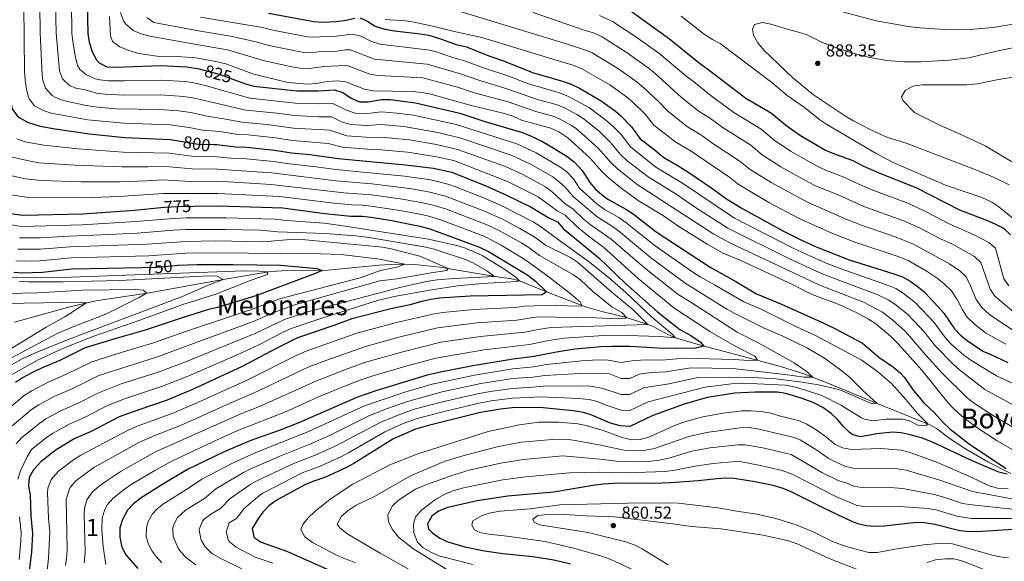
# Model space of a CAD drawing. Units: metres. Extents: x 655153 to 662082, y 4730176 to 4734959.
# Drawn here: x 656837 to 657407, y 4732078 to 4732392 of the extents above; entities that cross this region are included whole.
import ezdxf
from ezdxf.enums import TextEntityAlignment as Align

# ---------------------------------------------------------------- set-up
doc = ezdxf.new("R2010")
doc.units = ezdxf.units.M
doc.header["$MEASUREMENT"] = 0
doc.linetypes.add('DGN Style 3', pattern=[118.09812, 84.3558, -33.74232])
doc.linetypes.add('DGN Style 5', pattern=[59.04906, 25.30674, -33.74232])
for name, color, linetype, lineweight in [('Level 11', 7, 'Continuous', 0), ('Level 22', 7, 'Continuous', 0), ('Level 4', 7, 'Continuous', 0), ('Level 41', 7, 'Continuous', 0), ('Level 45', 7, 'Continuous', 0), ('Level 48', 7, 'Continuous', 0), ('Level 5', 7, 'Continuous', 0), ('Nivel 7', 7, 'Continuous', 0)]:
    doc.layers.add(name, color=color, linetype=linetype, lineweight=lineweight)
doc.styles.add('Style-arial', font='arial.shx', dxfattribs={"bigfont": 'arialbig.shx'})
doc.styles.add('Style-Arial Narrow', font='txt')
doc.styles.add('Style-Helvetica-Narrow-Oblique', font='txt')
doc.styles.add('Style-Times New Roman', font='txt')

# ---------------------------------------------------------------- blocks, each defined once
blk = doc.blocks.new('5PATER')
at = {"layer": 'Nivel 7', "linetype": 'Continuous', "lineweight": 0}
h = blk.add_hatch(color=51, dxfattribs=at)
edge = h.paths.add_edge_path()
edge.add_ellipse((0, 0), major_axis=(-1.1, -1.11), ratio=0.999422, start_angle=0, end_angle=360)

msp = doc.modelspace()

# ---------------------------------------------------------------- linework, layer by layer
at = {"layer": 'Level 11', "color": 142, "linetype": 'DGN Style 3', "lineweight": 13}
msp.add_polyline3d([(657411.01, 4732128.53, 825), (657397.61, 4732135.22, 823.83), (657384.65, 4732142.72, 823.08), (657375.87, 4732148.49, 822.02), (657367.9, 4732154.46, 820.79), (657363.61, 4732156.9, 820.11), (657333.43, 4732168.97, 815), (657305.91, 4732180.46, 811.38), (657291.64, 4732186, 809.28), (657277.45, 4732190.4, 807.08), (657244.95, 4732199.1, 802.2), (657235.39, 4732201.62, 800.5), (657228.34, 4732203.53, 798.77), (657216.61, 4732207.05, 795), (657212.24, 4732208.93, 793.64), (657203.68, 4732213.66, 790.94), (657200.7, 4732214.9, 790), (657188.18, 4732218.8, 785), (657173.93, 4732222.3, 782.16), (657164.41, 4732225.03, 780.4), (657141.98, 4732233.84, 775), (657126.21, 4732240.23, 770), (657121.65, 4732241.37, 768.34), (657112.23, 4732242.62, 765.12), (657080.09, 4732248.01, 759.03), (657065.48, 4732249.67, 756.07), (657054.83, 4732249.81, 754.21), (657044.93, 4732249.2, 753.05), (657015.14, 4732246.27, 750.44), (657006.92, 4732245.96, 749.28), (656992.09, 4732246.13, 746.99), (656982.23, 4732245.62, 745.35), (656954.53, 4732240.95, 740), (656910.51, 4732233.05, 735.05), (656880.77, 4732228.49, 730.75), (656865.62, 4732224.98, 728.81), (656833.66, 4732216.24, 725)], dxfattribs=at)
at = {"layer": 'Level 22', "color": 30, "linetype": 'DGN Style 5', "lineweight": 30, "flags": 128}
for points, elevation in [([(656942.68, 4732362.51), (656952.27, 4732359.94), (656961.02, 4732356.73)], 825), ([(656929.88, 4732321.08), (656940.21, 4732319.43), (656949.01, 4732319.19)], 800), ([(656918.41, 4732282.66), (656920.46, 4732282.86), (656928.3, 4732283.27), (656937.61, 4732283.42)], 775), ([(656907.56, 4732247.87), (656915.84, 4732248.02), (656926.74, 4732249.03)], 750)]:
    msp.add_lwpolyline(points, dxfattribs=dict(at, elevation=elevation))
at = {"layer": 'Level 4', "color": 30, "linetype": 'Continuous', "lineweight": 30, "flags": 128}
for points, elevation in [([(656832.18, 4732424.93), (656830.02, 4732391.12), (656830, 4732373.25), (656829.6, 4732359), (656830.99, 4732345.85), (656832.33, 4732339.9), (656835.23, 4732335.85), (656836.8, 4732334.62), (656841.16, 4732332.08), (656848.55, 4732329.8), (656857.25, 4732328.2), (656877.06, 4732325.31), (656897.61, 4732323.31), (656924.06, 4732322.01), (656929.88, 4732321.08)], 800), ([(656798.89, 4732402.42), (656794.09, 4732390.7), (656790.1, 4732379.49), (656783.69, 4732364.52), (656779.71, 4732352.86), (656776.97, 4732342.46), (656775.33, 4732331.4), (656775.63, 4732319.14), (656776.51, 4732312.96), (656777.93, 4732308.17), (656781.3, 4732302.34), (656784.74, 4732298.72), (656789.4, 4732294.85), (656799.5, 4732289.04), (656810.64, 4732283.55), (656816.52, 4732281.84), (656833.91, 4732278.85), (656838.88, 4732278.26), (656872.98, 4732278.91), (656903.15, 4732281.16), (656918.41, 4732282.66)], 775), ([(656875.82, 4732401), (656876.2, 4732383.6), (656876.94, 4732378.56), (656878.75, 4732372.52), (656881.22, 4732368.24), (656882.76, 4732366.56), (656887.15, 4732364.12), (656892.15, 4732363.97), (656918.27, 4732365.05), (656933.55, 4732364.19), (656940.6, 4732363.07), (656942.68, 4732362.51)], 825), ([(657190.45, 4732396.8), (657213.24, 4732380.48), (657230.47, 4732366.32), (657236.11, 4732362.36), (657257.48, 4732345.96), (657272.21, 4732337.32), (657280.64, 4732330.3), (657289.02, 4732324.45), (657303.61, 4732315.91), (657308.18, 4732313.9), (657319.35, 4732309.84), (657325.25, 4732306.8), (657334.51, 4732302.66), (657355.96, 4732294.33), (657381.28, 4732281.22), (657396.91, 4732275.28), (657401.67, 4732273.22), (657406.66, 4732270.59), (657410.66, 4732266.71)], 875), ([(656980.89, 4732395.34), (657007.07, 4732390.47), (657012.06, 4732390.18), (657020.16, 4732390.54), (657025.78, 4732391.19), (657030.74, 4732392.42)], 850), ([(657033.99, 4732392.66), (657038.42, 4732390.48), (657042.7, 4732387.73), (657048.21, 4732386.01), (657053.83, 4732385.01), (657068.78, 4732383.41), (657073.7, 4732382.55), (657080.49, 4732380.5), (657089.61, 4732377.21), (657095.48, 4732375.76), (657108.5, 4732370.62), (657117.06, 4732367.73), (657133.85, 4732360.88), (657151.8, 4732355.68), (657156.48, 4732353.92), (657161.02, 4732351.76), (657173.66, 4732344.41), (657181.94, 4732338.45), (657184.98, 4732335.8), (657191.13, 4732329.35), (657196.17, 4732322.46), (657204.07, 4732316.47), (657209.92, 4732311.56), (657218.66, 4732306.7), (657224.45, 4732303.02), (657237.74, 4732293.92), (657246.13, 4732287.66), (657254.62, 4732282.38), (657278.76, 4732269.17), (657288.48, 4732264.3), (657298.18, 4732259.94), (657317.29, 4732252.38), (657343.06, 4732244.29), (657348.09, 4732242.4), (657352.63, 4732240), (657356.71, 4732237.12), (657360.5, 4732233.86), (657364.59, 4732229.63), (657372.1, 4732221.4), (657378.4, 4732212.26), (657381.84, 4732208.63), (657385.72, 4732205.47), (657394.72, 4732199.29), (657399.39, 4732197.5), (657409.25, 4732192.77)], 850), ([(656961.02, 4732356.73), (656967.39, 4732354.39), (656972.21, 4732353.05), (656997.23, 4732350.38), (657009.75, 4732350.26), (657019.03, 4732350.77), (657023.79, 4732349.28), (657028.79, 4732345.95), (657033.52, 4732344), (657038.53, 4732343.97), (657046.25, 4732345.35), (657051.26, 4732345.32), (657066.03, 4732343.29), (657091.64, 4732337.31), (657106.23, 4732332.49), (657128.01, 4732326.19), (657132.61, 4732324.25), (657139.13, 4732321.04), (657145.84, 4732317.25), (657153.87, 4732312.17), (657157.88, 4732309.2), (657162.65, 4732304.07), (657167.08, 4732297.12), (657170.36, 4732293.35), (657175.22, 4732288.94), (657177.44, 4732287.43), (657187.95, 4732281.66), (657192.12, 4732278.91), (657205.35, 4732268.57), (657236.64, 4732248), (657251.55, 4732239.79), (657263.66, 4732232.67), (657278.05, 4732226.62), (657302.59, 4732215.66), (657309.06, 4732212.51), (657324.94, 4732203.96), (657334.39, 4732195.84), (657342.97, 4732190.07), (657347.04, 4732186.52), (657349.09, 4732184.29), (657354.58, 4732176.55), (657357.74, 4732172.68), (657360.4, 4732169.69), (657366.57, 4732163.81), (657371.85, 4732157.73), (657375.6, 4732154.42), (657387.08, 4732145.4), (657408.24, 4732131.39)], 825), ([(656949.01, 4732319.19), (656950.9, 4732319.14), (656961.94, 4732317.89), (656968.29, 4732317.68), (656984.19, 4732315.96), (656994.05, 4732314.28), (657004.66, 4732313.47), (657021.19, 4732311.14), (657060.16, 4732307.48), (657076.4, 4732305.37), (657086.96, 4732303.11), (657106.82, 4732295.16), (657118.35, 4732290.04), (657132.91, 4732282.94), (657143.28, 4732276.65), (657148.27, 4732274.3), (657151.56, 4732270.53), (657172.41, 4732253.21), (657187.56, 4732238.78), (657206.28, 4732222.19), (657219.17, 4732211.93), (657225.53, 4732208.42), (657230.88, 4732204.79), (657233.06, 4732202.24), (657228.18, 4732201.15), (657216.75, 4732200.85), (657206.58, 4732201.01), (657190.17, 4732202.01), (657179.99, 4732202.08), (657173.62, 4732201.86), (657158.3, 4732200.43), (657147.67, 4732198.79), (657134.75, 4732196.18), (657122.5, 4732194.75), (657099.27, 4732190.83), (657079.5, 4732187.09), (657072.66, 4732185.4), (657043.64, 4732176.49), (657032.44, 4732172.71), (656998.67, 4732158.1), (656986.93, 4732153.41), (656970.47, 4732147.53), (656955.04, 4732140.98), (656933.92, 4732130.74), (656919.98, 4732122.52), (656906.99, 4732114.35), (656902.49, 4732110.87), (656899.18, 4732107.13), (656896.22, 4732101.77), (656894.68, 4732097), (656894.75, 4732091.56), (656895.91, 4732085.66), (656898.19, 4732081.22), (656905.05, 4732073.28)], 800), ([(656937.61, 4732283.42), (656951.71, 4732283.64), (656989.11, 4732282.43), (657013.37, 4732279.21), (657028.5, 4732277.66), (657035.06, 4732277.54), (657040.21, 4732276.99), (657052.27, 4732275.1), (657068.46, 4732271.89), (657074.23, 4732270.21), (657103.07, 4732259.69), (657108.29, 4732257.18), (657131.08, 4732243.38), (657135.45, 4732239.86), (657141.98, 4732233.84), (657139.31, 4732232.11), (657097.66, 4732231.34), (657079.89, 4732230.05), (657074.96, 4732229.27), (657068.78, 4732227.96), (657062.84, 4732226.29), (657051.73, 4732223.97), (657029.09, 4732218.06), (657018.67, 4732214.22), (656997.7, 4732207.15), (656985.55, 4732201.08), (656965.45, 4732190.39), (656936.85, 4732177.11), (656922.01, 4732170.97), (656905.06, 4732165.24), (656894.31, 4732161.24), (656878.12, 4732152.88), (656868.67, 4732148.66), (656857.69, 4732142.09), (656849.08, 4732135.43), (656844.6, 4732130.51), (656842.06, 4732126.19), (656841.82, 4732121.01), (656842.79, 4732116.1), (656843.09, 4732103.92), (656844.05, 4732093.68), (656843.41, 4732082.84), (656839.73, 4732053.77)], 775), ([(656926.74, 4732249.03), (656928.05, 4732249.15), (656939.42, 4732249.67), (656960.4, 4732249.66), (656987.77, 4732249.13), (657008.92, 4732247.28), (657011.87, 4732246.08), (657007.54, 4732244.12), (656973.48, 4732231.52), (656951.29, 4732224.64), (656946.02, 4732223.53), (656930.11, 4732218.55), (656909.33, 4732211.5), (656893.04, 4732206.98), (656874.54, 4732201.23), (656860.19, 4732194.22), (656849.28, 4732189.57), (656844.02, 4732187.01), (656838.34, 4732183.89), (656834.14, 4732181.17)], 750), ([(656833.2, 4732245.16), (656838.18, 4732244.69), (656849.91, 4732245.22), (656867.1, 4732247.15), (656907.56, 4732247.87)], 750), ([(657408.82, 4732127.97), (657404.01, 4732129.26), (657388.2, 4732135.91), (657365.64, 4732146.61), (657359.23, 4732149.03), (657352.52, 4732150.92), (657347.31, 4732152.07), (657342.31, 4732152.37), (657333.29, 4732151.49), (657323.86, 4732149.76), (657319.1, 4732151.12), (657317.22, 4732152.47), (657313.92, 4732155.76), (657310.51, 4732159.75), (657306.89, 4732163.2), (657302.02, 4732166.66), (657296.32, 4732169.56), (657289.36, 4732172.16), (657280.63, 4732174.76), (657275.69, 4732175.59), (657262.76, 4732175.54), (657251.09, 4732175.04), (657234.93, 4732172.55), (657221.71, 4732168.55), (657203.51, 4732162.06), (657190.16, 4732155.74), (657184.61, 4732156.01), (657178.96, 4732157.68), (657168.07, 4732162.34), (657163.3, 4732163.86), (657157.29, 4732164.87), (657138.03, 4732166.66), (657122, 4732166.45), (657115.24, 4732165.82), (657103.67, 4732163.72), (657072.73, 4732156.07), (657065.99, 4732154.21), (657054.96, 4732149.35), (657052.8, 4732148.28), (657030.33, 4732134.29), (657025.96, 4732131.86), (657013.87, 4732126.32), (657006.48, 4732123.89), (657001.89, 4732121.9), (656985.28, 4732112.74), (656981.02, 4732109.68), (656977.61, 4732106.07), (656974.97, 4732102.63), (656971.39, 4732096.6), (656972.39, 4732091.72), (656973.06, 4732090.9), (656976.61, 4732088.59)], 825), ([(657283.75, 4732117.83), (657279.12, 4732119.74), (657273.22, 4732121.43), (657262.67, 4732123.59), (657250.61, 4732125.49), (657245.61, 4732125.65), (657240.61, 4732125.35), (657229.79, 4732124.19), (657213.73, 4732122.97), (657203.74, 4732122.7), (657183.72, 4732122.82), (657174.84, 4732122.35), (657169.88, 4732121.75), (657145.89, 4732117.58), (657119.43, 4732115.32), (657101.63, 4732112.56), (657084.72, 4732108.78), (657079.39, 4732106.68), (657075.39, 4732103.71), (657072.94, 4732099.33), (657073.57, 4732096.38), (657076.08, 4732093.78), (657080.15, 4732090.87), (657084.76, 4732088.92), (657094.54, 4732085.93), (657105.91, 4732083.67), (657116.66, 4732082.11), (657134.01, 4732080.39), (657146.16, 4732078.44), (657155.86, 4732076.03)], 850), ([(657412.34, 4732095.93), (657394.54, 4732094.74), (657387.52, 4732094.67), (657381.45, 4732095.19), (657366.93, 4732098.95), (657359.64, 4732100.03), (657354.64, 4732099.93), (657337.6, 4732097.84), (657332.15, 4732097.66), (657327.18, 4732098.19), (657322.31, 4732099.33), (657317.62, 4732101.21), (657302.9, 4732108.18), (657283.75, 4732117.83)], 850), ([(656976.61, 4732088.59), (656991.74, 4732083.2), (657014.77, 4732072.92)], 825)]:
    msp.add_lwpolyline(points, dxfattribs=dict(at, elevation=elevation))
at = {"layer": 'Level 5', "color": 30, "linetype": 'Continuous', "lineweight": 0, "flags": 128}
for points, elevation in [([(656839.01, 4732399.51), (656839.43, 4732361.7), (656839.79, 4732356.72), (656840.54, 4732351.18), (656841.79, 4732346.36), (656842.11, 4732345.57), (656845.23, 4732341.67), (656850.14, 4732338.83), (656854.83, 4732337.26), (656876.08, 4732333.44), (656897.01, 4732331.5), (656923.9, 4732330.56), (656934.85, 4732329.03), (656942.62, 4732327.53), (656952.59, 4732326.68), (656963.12, 4732325.02), (656968.99, 4732324.76), (656984.78, 4732323.06), (656994.69, 4732321.5), (657015.46, 4732319.81), (657023.66, 4732317.71), (657040.59, 4732316.21), (657046.11, 4732316.11), (657061.33, 4732314.64), (657077.25, 4732312.27), (657088.24, 4732309.83), (657119.31, 4732297.77), (657137.1, 4732288.79), (657148.04, 4732280.74), (657152.69, 4732278.11), (657159.37, 4732271.66), (657165.97, 4732266.24), (657175.08, 4732259.45), (657194.95, 4732241.54), (657215.62, 4732224.58), (657236.57, 4732210.8), (657251.94, 4732201.94), (657262.56, 4732196.39), (657264.06, 4732194.05), (657259.07, 4732193.87), (657250.55, 4732194.51), (657221.47, 4732195.29), (657208.75, 4732194.18), (657199.74, 4732194.33), (657192.84, 4732194.02), (657185.06, 4732192.84), (657177.61, 4732194.13), (657171.56, 4732194.26), (657162.39, 4732193.72), (657141.82, 4732191.57), (657134.41, 4732190.26), (657122.4, 4732189.09), (657100.15, 4732185.41), (657075.59, 4732180.3), (657059.85, 4732175.64), (657036.5, 4732167.67), (657003.64, 4732152.57), (656973.43, 4732140.57), (656960.24, 4732134.72), (656942.13, 4732125.12), (656934.52, 4732119.85), (656919.87, 4732110.8), (656916.03, 4732107.71), (656913.62, 4732105.02), (656911.06, 4732100.6), (656910.02, 4732096.92), (656909.89, 4732091.92), (656911.01, 4732087.85), (656913.35, 4732083.42), (656915.65, 4732080.3), (656919.01, 4732076.56)], 805), ([(656848.21, 4732399.9), (656848.43, 4732383.92), (656849.71, 4732359.43), (656850.09, 4732356.52), (656851.58, 4732351.76), (656855.38, 4732347.64), (656857.18, 4732346.54), (656861.8, 4732344.61), (656875.15, 4732341.7), (656880.09, 4732340.95), (656892.06, 4732339.89), (656917.86, 4732339.42), (656928.72, 4732338.66), (656935.76, 4732337.64), (656945.03, 4732335.63), (656954.92, 4732334.13), (656965.4, 4732332.03), (656979.8, 4732330.78), (656995.26, 4732328.73), (657016.35, 4732327.55), (657026.12, 4732324.28), (657040.07, 4732323.15), (657046.15, 4732323.42), (657062.51, 4732321.8), (657078.09, 4732319.17), (657090.28, 4732316.31), (657118.04, 4732306.35), (657128.55, 4732301.54), (657141.29, 4732294.63), (657145.29, 4732291.63), (657152.8, 4732284.84), (657157.11, 4732281.92), (657163.33, 4732275.98), (657167.18, 4732272.79), (657179.34, 4732264.3), (657198.59, 4732247.61), (657218.21, 4732232.17), (657225.59, 4732227.74), (657252.4, 4732210.33), (657264.92, 4732203.93), (657285.31, 4732192.58), (657292.42, 4732187.7), (657296.27, 4732184.3), (657291.22, 4732184.31), (657279.98, 4732185.92), (657249.94, 4732189.36), (657225.56, 4732189.72), (657210.77, 4732187.36), (657202.88, 4732187.05), (657197.91, 4732186.46), (657195.51, 4732186.03), (657190.17, 4732183.5), (657185.16, 4732183.58), (657178.33, 4732186.16), (657169.49, 4732186.66), (657161.11, 4732186.51), (657140.87, 4732185.34), (657134.06, 4732184.35), (657122.3, 4732183.43), (657103.81, 4732180.54), (657081.4, 4732175.83), (657061.39, 4732170.28), (657049.13, 4732165.99), (657038.9, 4732161.89), (657016.06, 4732150.44), (657004.75, 4732145.39), (656988.32, 4732138.83), (656970.87, 4732131.27), (656966.4, 4732129.02), (656950.34, 4732119.5), (656943.74, 4732114.04), (656932.75, 4732107.25), (656928.06, 4732102.92), (656925.73, 4732098.42), (656925.36, 4732096.84), (656925.55, 4732091.84), (656928.21, 4732085.5), (656929.84, 4732083.14), (656933.24, 4732079.47)], 810), ([(656857.41, 4732400.43), (656857.69, 4732383.82), (656859.65, 4732361.85), (656861.44, 4732357.2), (656865.45, 4732353.43), (656869.08, 4732351.86), (656874.54, 4732350.93), (656881.13, 4732348.89), (656886.09, 4732348.27), (656897.09, 4732347.83), (656918, 4732347.96), (656931.73, 4732347), (656937.93, 4732346.02), (656967.68, 4732339.04), (656985.56, 4732337.3), (656995.86, 4732335.95), (657009.69, 4732335.26), (657017.24, 4732335.29), (657023.1, 4732332.4), (657028.59, 4732330.86), (657037.57, 4732330.28), (657046.18, 4732330.73), (657059.13, 4732329.61), (657078.94, 4732326.08), (657092.32, 4732322.79), (657121.36, 4732312.97), (657132.62, 4732307.76), (657145.49, 4732300.48), (657149.45, 4732297.43), (657152.46, 4732294.58), (657157.56, 4732288.93), (657171.21, 4732277.19), (657179.55, 4732272.1), (657183.59, 4732269.16), (657202.24, 4732253.68), (657222.28, 4732238.81), (657229.38, 4732234.43), (657246.32, 4732223.78), (657250.7, 4732221.36), (657268.07, 4732212.74), (657278.51, 4732208.32), (657293.04, 4732201.12), (657303.04, 4732195.36), (657312.53, 4732188.43), (657317.01, 4732184.66), (657324.91, 4732176.67), (657333.43, 4732168.97), (657329.71, 4732169.25), (657315.98, 4732175.3), (657311.28, 4732177.05), (657299.56, 4732179.82), (657289.78, 4732181.46), (657274.86, 4732183.25), (657264.89, 4732183.92), (657229.65, 4732184.14), (657212.82, 4732180.52), (657198.17, 4732178.04), (657190.16, 4732174.25), (657185.15, 4732174.33), (657173.88, 4732177.98), (657167.43, 4732179.06), (657162.43, 4732179.3), (657139.93, 4732179.12), (657133.72, 4732178.43), (657122.2, 4732177.77), (657109.26, 4732175.95), (657101.91, 4732174.57), (657082.35, 4732170.18), (657065.98, 4732165.86), (657058.21, 4732163.25), (657045.82, 4732158.26), (657019.35, 4732144.27), (657007.79, 4732139.03), (656995.91, 4732134.5), (656974.82, 4732124.53), (656970.63, 4732122.2), (656958.55, 4732113.87), (656952.95, 4732108.22), (656947.44, 4732104.84)], 815), ([(656866.61, 4732400.96), (656866.94, 4732383.71), (656867.55, 4732377.5), (656868.92, 4732369.82), (656870.21, 4732365.02), (656871.44, 4732362.57), (656875.36, 4732359.48), (656880.56, 4732357.25), (656883.15, 4732356.65), (656888.13, 4732356.09), (656897.12, 4732356), (656918.13, 4732356.51), (656932.64, 4732355.6), (656937.59, 4732354.9), (656944.13, 4732353.37), (656969.94, 4732346.04), (656996.47, 4732343.17), (657009.72, 4732342.76), (657018.14, 4732343.03), (657025.94, 4732339.17), (657031.05, 4732337.43), (657038.05, 4732337.12), (657046.22, 4732338.04), (657055.18, 4732337.38), (657064.86, 4732336.13), (657089.57, 4732330.71), (657124.69, 4732319.58), (657135.87, 4732314.4), (657149.68, 4732306.32), (657153.63, 4732303.26), (657157.56, 4732299.33), (657161.1, 4732293.77), (657171.26, 4732284.62), (657175.32, 4732281.7), (657183.75, 4732276.88), (657187.86, 4732274.03), (657204.93, 4732260.42), (657226.72, 4732245.21), (657230.87, 4732242.42), (657239.25, 4732237.78), (657256.29, 4732227.92), (657266.61, 4732223.46), (657286.69, 4732213.54), (657297.47, 4732208.64), (657324.15, 4732194.31), (657333.72, 4732187.48), (657341.72, 4732180.55), (657350.18, 4732171.42), (657356.96, 4732163.19), (657362.91, 4732157.21), (657361.79, 4732156.29), (657357.03, 4732156.51), (657352.23, 4732158.91), (657348.34, 4732160.02), (657338.77, 4732159.98), (657331.01, 4732159.07), (657326.12, 4732159.96), (657324.34, 4732160.76), (657312.82, 4732167.81), (657301.4, 4732173.57), (657291.95, 4732176.84), (657285.34, 4732178.68), (657280.44, 4732179.67), (657255.59, 4732180.75), (657250.6, 4732180.66), (657233.74, 4732178.57), (657200.84, 4732170.05), (657190.16, 4732164.99), (657185.15, 4732165.09), (657176.52, 4732168.13), (657171.49, 4732170.28), (657166.6, 4732171.31), (657160.39, 4732171.98), (657138.98, 4732172.89), (657122.1, 4732172.11), (657109.77, 4732170.51), (657102.79, 4732169.15), (657083.3, 4732164.55), (657066.93, 4732160.35), (657058.88, 4732157.37), (657048.18, 4732152.62), (657027.08, 4732140.39)], 820), ([(657091.81, 4732396.27), (657154.56, 4732377.06), (657165.05, 4732373.75), (657168.27, 4732372.24), (657183.63, 4732363.04), (657194.46, 4732355.26), (657198.31, 4732352.08), (657206.87, 4732344.14), (657212.15, 4732338.42), (657223.57, 4732329.44), (657231.36, 4732324.74), (657237.65, 4732320.18), (657254.2, 4732309.38), (657259.93, 4732304.72), (657272.07, 4732297.11), (657293.22, 4732285.72), (657316.37, 4732275.56), (657324.5, 4732272.38), (657344.53, 4732265.46), (657354.6, 4732261.43), (657375.44, 4732250.06), (657381.4, 4732246), (657385.05, 4732242.54), (657387.63, 4732237.22), (657390.9, 4732229.29), (657394.17, 4732224.67), (657398.61, 4732220.66), (657417.87, 4732207.73)], 860), ([(657437.45, 4732393.1), (657400.8, 4732387.08), (657389.42, 4732386.11), (657378.84, 4732385.74), (657372.72, 4732385.83), (657355.58, 4732387.09), (657349.27, 4732387.89), (657332.99, 4732390.96), (657303.39, 4732398.72)], 880), ([(656888.64, 4732393.31), (656889.16, 4732382.17), (656890.36, 4732378.81), (656894.7, 4732375.82), (656899.31, 4732373.88), (656905.58, 4732371.91), (656916.03, 4732370.43), (656928.05, 4732370.16), (656938.56, 4732369.33), (656950.38, 4732367.23), (656956.12, 4732365.97), (656971.13, 4732360.38), (656976.1, 4732358.89), (656992.15, 4732355.09), (657003.49, 4732354.11), (657008.49, 4732354.44), (657014.74, 4732355.69), (657020.61, 4732356.1), (657025.58, 4732355.5), (657036.39, 4732351.22), (657041.31, 4732350.35), (657064.04, 4732349.85), (657069.87, 4732349.33), (657074.78, 4732348.4), (657098.19, 4732341.79), (657117.49, 4732337.11), (657122.3, 4732335.63), (657127.46, 4732333.22), (657144.45, 4732328.59), (657149.09, 4732326.43), (657154.2, 4732323.02), (657166.91, 4732311.45), (657173.78, 4732303.8), (657177.78, 4732299.92), (657185.99, 4732293.19), (657195.56, 4732286.25), (657209.66, 4732277.77), (657218.63, 4732271.57), (657235.03, 4732261.33), (657244.22, 4732256.17), (657254.53, 4732251.94), (657285.16, 4732237.67), (657292.63, 4732233.85), (657297.41, 4732231.69), (657311.88, 4732226.13), (657321.78, 4732221.59), (657328.49, 4732217.96), (657332.68, 4732215.23), (657341.47, 4732207.83), (657345.93, 4732203.51), (657359.35, 4732188.36), (657374.38, 4732169.58), (657377.89, 4732165.89), (657382.6, 4732161.68), (657390.6, 4732155.57), (657403.02, 4732147.36), (657428.22, 4732132.86)], 830), ([(656895.07, 4732395.6), (656896.82, 4732390.95), (656897.97, 4732389.07), (656902.44, 4732385.27), (656907.07, 4732383.39), (656911.96, 4732381.96), (656939.05, 4732377.23), (656957.01, 4732374.06), (656978.53, 4732367.77), (656994.25, 4732364.24), (656999.21, 4732363.41), (657004.39, 4732363.2), (657012.82, 4732364.39), (657025.5, 4732364.93), (657026.87, 4732364.73), (657039.52, 4732359.88), (657044.49, 4732359.26), (657070.2, 4732357.75), (657090.29, 4732352.32), (657100.77, 4732349), (657119.7, 4732343.82), (657135.76, 4732338.29), (657146.29, 4732335.36), (657150.85, 4732333.32), (657156.43, 4732330.26), (657159.07, 4732328.37), (657171.56, 4732317.32), (657179.38, 4732308.47), (657183.05, 4732305.07), (657194.48, 4732295.97), (657238.87, 4732267.26), (657248.47, 4732262.05), (657295.17, 4732239.9), (657299.74, 4732237.85), (657325.56, 4732227.75), (657336.53, 4732222.02), (657342.41, 4732217.57), (657349.96, 4732210.69), (657361.63, 4732197.14), (657371.24, 4732186.56), (657385.4, 4732172.58), (657389.26, 4732169.45), (657401.88, 4732161.32), (657421.05, 4732150.17)], 835), ([(656910.24, 4732392.87), (656914.35, 4732389.95), (656940.18, 4732385.07), (656958.75, 4732381.92), (656973.67, 4732378.73), (656980.95, 4732376.66), (657001.31, 4732372.56), (657005.28, 4732372.29), (657010.91, 4732373.08), (657020.39, 4732373.32), (657025.38, 4732373.99), (657028.16, 4732373.96), (657042.3, 4732368.58), (657072.81, 4732365.7), (657092.02, 4732360.13), (657103.35, 4732356.21), (657117.19, 4732352.1), (657136.73, 4732345.35), (657148.13, 4732342.14), (657152.7, 4732340.14), (657159.43, 4732336.64), (657163.63, 4732333.95), (657172.58, 4732326.63), (657179.02, 4732320.4), (657184.98, 4732313.13), (657188.68, 4732309.78), (657200.72, 4732300.37), (657217.04, 4732290.36), (657228.17, 4732282.73), (657246.99, 4732270.6), (657281.9, 4732253.28), (657297.72, 4732245.95), (657302.67, 4732243.79), (657333.95, 4732231.96), (657340.25, 4732228.89), (657344.57, 4732226.08), (657350.98, 4732220.84), (657354.83, 4732216.99), (657360.75, 4732210.49), (657367.22, 4732202.18), (657377.47, 4732191.83), (657381.21, 4732188.51), (657395.93, 4732177.23), (657426.06, 4732160.75)], 840), ([(656941.32, 4732392.91), (656977.28, 4732387.04), (656983.38, 4732385.54), (657003.38, 4732381.64), (657006.18, 4732381.38), (657020.27, 4732381.93), (657029.45, 4732383.19), (657034.28, 4732381.94), (657040.5, 4732378.85), (657045.25, 4732377.27), (657074.27, 4732373.88), (657079.09, 4732372.57), (657088.15, 4732369.37), (657093.75, 4732367.95), (657105.92, 4732363.41), (657119.44, 4732358.98), (657130.96, 4732354.57), (657149.96, 4732348.91), (657154.56, 4732346.95), (657166.74, 4732340.48), (657177.26, 4732332.54), (657180.98, 4732329.21), (657185.08, 4732324.88), (657190.57, 4732317.8), (657205.32, 4732305.97), (657220.76, 4732296.71), (657250.8, 4732276.47), (657284.8, 4732258.99), (657294.92, 4732254.36), (657304.85, 4732250), (657314.77, 4732246.27), (657339.42, 4732237.71), (657344.24, 4732235.61), (657348.55, 4732233.08), (657355.74, 4732227.35), (657363.06, 4732219.73), (657366.43, 4732215.95), (657372.81, 4732207.22), (657376.22, 4732203.56), (657383.7, 4732197.1), (657387.68, 4732194.07), (657402.59, 4732185), (657421.78, 4732176.19)], 845), ([(657048.47, 4732391.68), (657060.17, 4732390.83), (657065.18, 4732390.01), (657076.77, 4732387.66), (657087.69, 4732384.84), (657104.51, 4732381.19), (657145.51, 4732368.59), (657157.98, 4732364.91), (657162.38, 4732363.08), (657178.64, 4732353.73), (657188.2, 4732346.86), (657192.01, 4732343.62), (657199, 4732336.74), (657204.16, 4732330.44), (657216.74, 4732320.5), (657225.81, 4732315.24), (657248.2, 4732300.06), (657253.03, 4732296.19), (657270.76, 4732285.51), (657288.23, 4732276.33), (657307.3, 4732267.79), (657321.16, 4732262.28), (657345.64, 4732254.3), (657351.44, 4732251.87), (657362.56, 4732245.58), (657368.29, 4732241.65), (657372.17, 4732238.51), (657376.51, 4732234.26), (657379.82, 4732229.22), (657382.92, 4732223.29), (657385.71, 4732219.14), (657389.88, 4732214.98), (657396.2, 4732210.08), (657408.14, 4732203.33)], 855), ([(657134.19, 4732395.6), (657163.62, 4732385.53), (657169.77, 4732383.75), (657174.22, 4732381.5), (657188.61, 4732372.36), (657200.72, 4732363.67), (657204.61, 4732360.52), (657220.13, 4732346.4), (657230.39, 4732338.39), (657236.91, 4732334.23), (657244.26, 4732328.77), (657260.21, 4732318.69), (657266.84, 4732313.24), (657277.72, 4732306.22), (657293.7, 4732297.27), (657298.21, 4732295.11), (657310.89, 4732289.9), (657325.68, 4732283.29), (657348.34, 4732275.08), (657358.02, 4732270.86), (657369.82, 4732264.73), (657377.06, 4732261.45), (657389.82, 4732254.19), (657393.58, 4732250.8), (657398.88, 4732235.29), (657401.73, 4732231.18), (657416.13, 4732219.02)], 865), ([(657172.68, 4732393.98), (657180.05, 4732390.56), (657193.59, 4732381.66), (657206.98, 4732372.06), (657222.6, 4732358.93), (657227.11, 4732355.76), (657237.22, 4732347.33), (657250.41, 4732337.66), (657266.21, 4732328.01), (657273.74, 4732321.77), (657283.37, 4732315.34), (657298.65, 4732306.59), (657303.2, 4732304.5), (657315.12, 4732299.87), (657320.76, 4732297.05), (657330.03, 4732293.01), (657352.15, 4732284.71), (657361.43, 4732280.3), (657375.55, 4732272.98), (657389.75, 4732266.87), (657398.24, 4732262.39), (657402.02, 4732259.03), (657406.86, 4732241.3), (657409.78, 4732237.24)], 870), ([(657219.87, 4732393.56), (657233.42, 4732382.92), (657238.06, 4732380.02), (657242.51, 4732377.72), (657272.38, 4732355.02), (657281.36, 4732347.64), (657291.47, 4732340.6), (657300.23, 4732333.53), (657304.34, 4732330.69), (657332.96, 4732313.87), (657342.68, 4732308.71), (657373.08, 4732295.54), (657394.07, 4732288.36), (657399.88, 4732285.75), (657404.08, 4732283.04), (657412.25, 4732276.24)], 880), ([(657420.33, 4732377.03), (657402.64, 4732373.24), (657386.54, 4732369.38), (657375.31, 4732367.98), (657358.87, 4732367.02), (657348.86, 4732367.09), (657339.04, 4732367.86), (657329.21, 4732369.62), (657319.49, 4732372.16), (657311.5, 4732374.72), (657301.86, 4732378.4), (657292.84, 4732382.72), (657287.96, 4732384.38), (657282.65, 4732385.58), (657271.88, 4732389.02), (657266.96, 4732389.9), (657262.43, 4732388.68), (657261.21, 4732386.06), (657261.81, 4732382.46), (657264.31, 4732378.14), (657267.84, 4732373.78), (657284.53, 4732357.96), (657296.67, 4732347.88), (657315.06, 4732335.66), (657319.36, 4732333.1), (657329.87, 4732327.7), (657339.43, 4732323.22), (657350.34, 4732319.9), (657390.76, 4732304.52), (657400.83, 4732300.18), (657409.99, 4732295.73)], 885), ([(657415.18, 4732306.94), (657396.03, 4732318.32), (657380.75, 4732325.62), (657370.5, 4732329.94), (657355.15, 4732337.8), (657348.29, 4732344.62), (657347.53, 4732346.86), (657349.76, 4732350.42), (657354.19, 4732353.04), (657359.54, 4732353.82), (657385.52, 4732353.76), (657391.64, 4732354.31), (657402.86, 4732356.65), (657414.69, 4732358.51)], 890), ([(656835.06, 4732322.37), (656839.82, 4732320.8), (656850.55, 4732318.76), (656870.45, 4732316.58), (656896.67, 4732314.73), (656923.16, 4732314.2), (656937.76, 4732312.3), (656951.06, 4732312.04), (656960.89, 4732311.01), (656967.97, 4732310.78), (656983.69, 4732309.3), (656993.06, 4732307.91), (657008.48, 4732306.31), (657019.63, 4732304.75), (657059.56, 4732300.81), (657074.81, 4732298.67), (657084.7, 4732296.17), (657089.07, 4732294.7), (657104.06, 4732288.8), (657115.29, 4732283.97), (657134.09, 4732274.34), (657138.32, 4732271.68), (657146.44, 4732265.72), (657166.86, 4732250.96), (657178.54, 4732241.54), (657187.89, 4732233.37), (657202.79, 4732219.32), (657214.54, 4732209.49), (657216.61, 4732207.05), (657207.36, 4732207.8), (657182.87, 4732208.72), (657175.15, 4732208.53), (657152.09, 4732206.81), (657142.02, 4732205.26), (657132.06, 4732203.3), (657105.7, 4732200.07), (657077.71, 4732195.34), (657061.08, 4732190.84), (657040.73, 4732184.8), (657031.26, 4732181.6), (657011.19, 4732173.41), (656990.57, 4732164.25), (656963.06, 4732153.28), (656951.4, 4732148.21), (656924.7, 4732135.61), (656914.85, 4732130.26), (656901.22, 4732122.06), (656897.13, 4732119.18), (656890.88, 4732114.12), (656887.57, 4732110.41), (656885.9, 4732107.52), (656884.45, 4732102.69), (656884.29, 4732095.82), (656885.07, 4732086.02), (656886.51, 4732075.72)], 795), ([(656828.95, 4732312.67), (656842.69, 4732309.42), (656847.64, 4732308.63), (656868.81, 4732307.12), (656895.74, 4732306.15), (656910.81, 4732306.2), (656918.74, 4732306.54), (656936.65, 4732305.03), (656951.22, 4732304.94), (656982.6, 4732302.7), (657020.05, 4732298.16), (657040.67, 4732296.37), (657063.91, 4732293.41), (657074.35, 4732291.58), (657083.28, 4732289.31), (657105.94, 4732280.58), (657116.74, 4732275.72), (657126.48, 4732270.56), (657135.1, 4732265.47), (657141.32, 4732260.91), (657155.73, 4732253.59), (657159.92, 4732250.91), (657179.83, 4732233.48), (657191.9, 4732223.54), (657200.7, 4732214.9), (657144.4, 4732213.05), (657137.13, 4732211.99), (657129.38, 4732210.42), (657103.69, 4732207.89), (657080.68, 4732204.62), (657058.55, 4732199.07), (657037.82, 4732193.12), (657026.93, 4732189.31), (657008.31, 4732182.06), (656975.51, 4732167.19), (656964.83, 4732162.99), (656915.25, 4732140.92), (656895.44, 4732129.76), (656886.78, 4732124.07), (656882.59, 4732121.11), (656878.81, 4732117.88), (656875.57, 4732113.27), (656874.1, 4732108.39), (656873.92, 4732104.64), (656874.65, 4732082.56), (656873.91, 4732076.6)], 790), ([(656822.61, 4732303.05), (656839.77, 4732299.23), (656849.23, 4732298.29), (656872.16, 4732297.49), (656894.58, 4732297.56), (656909.91, 4732298.02), (656919.31, 4732298.65), (656935.54, 4732297.79), (656951.39, 4732297.84), (656982.3, 4732296.01), (657024.45, 4732291.14), (657040.46, 4732289.92), (657058.37, 4732287.47), (657069.11, 4732285.61), (657077.05, 4732283.86), (657084, 4732281.6), (657107.83, 4732272.39), (657114.11, 4732269.45), (657127.65, 4732261.93), (657131.89, 4732259.29), (657137.8, 4732254.77), (657157.56, 4732243.71), (657161.58, 4732240.77), (657168.64, 4732234.09), (657179.7, 4732225.03), (657185.46, 4732221.86), (657188.18, 4732218.8), (657187.91, 4732218.52), (657182.96, 4732218.11), (657170.19, 4732218.68), (657136.71, 4732219.29), (657124.7, 4732217.31), (657101.68, 4732215.71), (657078.77, 4732212.86), (657057.05, 4732207.58), (657037, 4732202.05), (657016.66, 4732194.9), (657004.25, 4732190.19), (656972.16, 4732174.93), (656962.02, 4732170.72), (656929.82, 4732156.36), (656914.88, 4732150.42), (656905.74, 4732146.37), (656879.63, 4732132), (656869.12, 4732124.11), (656865.94, 4732120.28), (656865.25, 4732119.01), (656863.58, 4732113.31), (656864.13, 4732084.84), (656864.03, 4732081), (656863.27, 4732075.04)], 785), ([(656830.29, 4732290.2), (656841.82, 4732288.51), (656873.8, 4732288.19), (656893.86, 4732288.98), (656919.89, 4732290.75), (656951.55, 4732290.74), (656987.19, 4732289.06), (657018.91, 4732285.19), (657029.03, 4732284.17), (657035.27, 4732283.98), (657040.25, 4732283.47), (657056.96, 4732280.94), (657068.78, 4732278.75), (657073.65, 4732277.61), (657080.38, 4732275.44), (657106.13, 4732265.76), (657115.55, 4732260.85), (657129.43, 4732252.51), (657142.75, 4732242.93), (657154.72, 4732233.66), (657161.34, 4732227.91), (657162.62, 4732225.68), (657157.62, 4732225.48), (657147.07, 4732226.11), (657129.01, 4732225.54), (657124, 4732224.66), (657099.67, 4732223.52), (657081.8, 4732221.83), (657076.86, 4732221.1), (657055.04, 4732215.94), (657032, 4732209.75), (657002.56, 4732199.28), (656996.43, 4732196.58), (656968.8, 4732182.66), (656941.02, 4732170.12), (656925.92, 4732163.66), (656905.28, 4732156.09), (656899.44, 4732153.5), (656872, 4732139.05), (656867.8, 4732136.37), (656859.1, 4732129.77), (656855.76, 4732126.1), (656854.92, 4732124.76), (656852.99, 4732120.03), (656852.7, 4732117.16), (656853.41, 4732102.54), (656854.17, 4732094.34), (656853.41, 4732079.44), (656851.91, 4732066.52)], 780), ([(656815.08, 4732275.55), (656837.74, 4732271.64), (656872.8, 4732272.58), (656903.94, 4732274.5), (656925.52, 4732276.33), (656933.25, 4732276.57), (656956.25, 4732276.74), (656984.47, 4732275.93), (656991.46, 4732275.03), (657012.78, 4732273.52), (657022.7, 4732272.29), (657073.44, 4732264.24), (657090.77, 4732260.39), (657095.56, 4732258.91), (657104.7, 4732254.81), (657117.1, 4732247.07), (657124.16, 4732242.23), (657126.21, 4732240.23), (657124.98, 4732239.76), (657104.81, 4732238.63), (657090.35, 4732237.19), (657075.51, 4732234.97), (657053.65, 4732231.05), (657043.9, 4732228.81), (657011.79, 4732218.48), (656993.93, 4732212.42), (656989.35, 4732210.45), (656975.12, 4732203.11), (656962.62, 4732197.24), (656934.56, 4732185.08), (656919.47, 4732179.08), (656897.93, 4732171.97), (656887.57, 4732167.77), (656874.53, 4732161.15), (656865.37, 4732157.14), (656855.94, 4732151.83), (656852.98, 4732149.91), (656843.49, 4732142.34), (656840.96, 4732138.03), (656837.11, 4732130.03), (656835.53, 4732125.16)], 770), ([(656836.61, 4732265.02), (656848.6, 4732265.13), (656865.17, 4732266.11), (656879.62, 4732266.54), (656904.73, 4732267.84), (656925.59, 4732269.48), (656933.2, 4732269.8), (656955.79, 4732269.98), (656976.25, 4732269.46), (656986.24, 4732268.64), (657013.69, 4732267.58), (657031.13, 4732266.31), (657039.21, 4732265.2), (657071.95, 4732259.64), (657076.8, 4732258.45), (657095.03, 4732252.57), (657099.56, 4732250.46), (657107.4, 4732246.01), (657111.73, 4732242.7), (657088.4, 4732241.57), (657078.45, 4732240.65), (657072.26, 4732239.71), (657057.61, 4732236.5), (657003.56, 4732222.24), (656990.17, 4732217.7), (656973.51, 4732209.84), (656932.26, 4732193.04), (656916.94, 4732187.18), (656895.51, 4732180.35), (656881.94, 4732174.98), (656870.95, 4732169.42), (656860.91, 4732165.02), (656851.84, 4732160.06), (656848.27, 4732157.72), (656837.89, 4732149.25), (656834.51, 4732145.55)], 765), ([(656835.47, 4732258.4), (656848.45, 4732258.45), (656865.81, 4732259.79), (656910.51, 4732261.41), (656933.15, 4732263.03), (656950.34, 4732263.26), (656977.98, 4732262.65), (656993.27, 4732264.13), (656998.25, 4732264.31), (657046.93, 4732259.57), (657051.84, 4732258.6), (657068.49, 4732254.38), (657084.96, 4732247.23), (657084.19, 4732246.09), (657075.09, 4732244.82), (657055.33, 4732241.24), (657045.4, 4732240.05), (656995.33, 4732226), (656984.45, 4732222.06), (656971.91, 4732216.58), (656915.9, 4732195.81), (656882.45, 4732185.23), (656867.36, 4732177.68), (656857.04, 4732173.21), (656847.76, 4732168.25), (656843.56, 4732165.54), (656832.29, 4732156.17)], 760), ([(656834.34, 4732251.78), (656839.34, 4732251.55), (656848.31, 4732251.76), (656866.46, 4732253.47), (656911.3, 4732254.67), (656933.09, 4732256.26), (656965.66, 4732256.35), (656975.79, 4732255.86), (656999.36, 4732256.1), (657022.97, 4732255.37), (657045.07, 4732252.66), (657059.76, 4732249.87), (657055.13, 4732248.1), (657045.64, 4732246.04), (657033.99, 4732241.92), (656987.1, 4732229.76), (656970.31, 4732223.31), (656933.9, 4732211.24), (656913.54, 4732203.95), (656895.44, 4732198.63), (656878.49, 4732193.23), (656863.78, 4732185.95), (656853.16, 4732181.39), (656843.71, 4732176.42), (656839.29, 4732173.7), (656826.7, 4732163.08)], 755), ([(656836.3, 4732239.91), (656841.77, 4732239.49), (656861.8, 4732239.54), (656894.71, 4732240.28), (656946.1, 4732243.01), (656951.12, 4732242.81), (656954.53, 4732240.95), (656945.46, 4732237.43), (656930.42, 4732230.8), (656865.26, 4732206.3), (656847.22, 4732199.05), (656838.11, 4732194.96), (656827.9, 4732189.17)], 740), ([(656828.31, 4732242.3), (656846.51, 4732242.01), (656866.51, 4732242.22), (656966.69, 4732245.95), (656975.47, 4732245.76), (656980.16, 4732245.35), (656980.19, 4732243.77), (656970.76, 4732240.45), (656950.19, 4732232.49), (656931.12, 4732226.45), (656906.19, 4732217.26), (656879.54, 4732208.06), (656862.07, 4732201.06), (656847.33, 4732194.26), (656831.43, 4732185.44)], 745), ([(656821.12, 4732232.69), (656846.97, 4732233.11), (656873.29, 4732234.65), (656903.95, 4732235.1), (656908.42, 4732234.76), (656910.13, 4732232.98), (656905.9, 4732230.48), (656886.62, 4732220.9), (656867.95, 4732213.63), (656858.75, 4732209.72), (656810.7, 4732184.35)], 735), ([(656793.64, 4732226.4), (656873.33, 4732227.81), (656875.27, 4732227.35), (656862.81, 4732219.24), (656851.96, 4732213.25), (656830.44, 4732200.08)], 730), ([(657255.23, 4732164.81), (657244.22, 4732163.39), (657232.57, 4732161.24), (657222.57, 4732158.55), (657217.08, 4732156.66), (657201.1, 4732149.53), (657196.21, 4732148.21), (657191.21, 4732147.92), (657185.79, 4732149.3), (657174.8, 4732153.29), (657164.89, 4732156.2), (657159.99, 4732157.22), (657148.94, 4732158.29), (657137.37, 4732158.16), (657126.34, 4732156.57), (657108.02, 4732152.79), (657067.38, 4732139.87), (657051.16, 4732133.42), (657029.75, 4732122.23), (657016.46, 4732113.62), (657007.58, 4732106.47), (657003.88, 4732102.82), (657000.7, 4732098.96), (656999.62, 4732096.02), (657001.83, 4732091.66), (657006.27, 4732088.36), (657020.58, 4732080.93), (657031.12, 4732076.7)], 830), ([(657409.32, 4732119.54), (657403.3, 4732119.99), (657398.46, 4732121.25), (657388.02, 4732126.26), (657368.37, 4732134.75), (657352.09, 4732140.85), (657347.24, 4732142.05), (657335.67, 4732143), (657318.64, 4732142.39), (657313.38, 4732143.27), (657308.91, 4732145.5), (657303.41, 4732150.11), (657298.13, 4732153.8), (657292.78, 4732157.03), (657287.97, 4732159.09), (657276.66, 4732161.78), (657271.92, 4732163.38), (657266.39, 4732164.31), (657260.23, 4732164.78), (657255.23, 4732164.81)], 830), ([(657413.6, 4732113.31), (657388.81, 4732117.95), (657369.72, 4732124.56), (657350.25, 4732130.32), (657345.32, 4732131.19), (657319.55, 4732131.63), (657314.7, 4732132.78), (657307.56, 4732135.93), (657305.18, 4732137.31), (657298.47, 4732142), (657288.81, 4732148.02), (657285.49, 4732149.35), (657280.63, 4732150.5), (657264.22, 4732154.3), (657259.25, 4732155.04), (657254.08, 4732154.98), (657234.56, 4732152.27), (657224.38, 4732149.96), (657204.41, 4732142.94), (657199.34, 4732141.99), (657193.09, 4732141.59), (657186.86, 4732141.94), (657172.2, 4732145.12), (657158.43, 4732147.67), (657153.47, 4732148.35), (657145.16, 4732148.19), (657127.48, 4732146.58), (657114.11, 4732144.13), (657094.81, 4732139.09), (657082.67, 4732135.35), (657062.72, 4732126.92), (657042.28, 4732115.17), (657031.64, 4732110.04), (657027.01, 4732106.91)], 835), ([(657027.08, 4732140.39), (657022.64, 4732138.09), (657010.83, 4732132.68), (657000.28, 4732128.86), (656977.91, 4732117.33), (656975.82, 4732115.94), (656966.76, 4732108.25), (656962.17, 4732102.41), (656957.92, 4732099.83), (656956.28, 4732094.61), (656957.65, 4732089.66), (656958.21, 4732088.86), (656962.1, 4732085.7), (656973.11, 4732080.01), (656983.37, 4732076.47)], 820), ([(657417.21, 4732107.2), (657388.46, 4732110.19), (657382.88, 4732111.07), (657372.2, 4732114.79), (657366.5, 4732116.36), (657348.4, 4732119.78), (657343.41, 4732120.17), (657325.39, 4732120.3), (657320.45, 4732120.87), (657315.87, 4732122.88), (657310.96, 4732124.39), (657301.44, 4732129.1), (657283.7, 4732139.4), (657267.25, 4732143.26), (657257.08, 4732145.1), (657252.92, 4732145.15), (657236.54, 4732143.29), (657226.18, 4732141.37), (657212.69, 4732137.41), (657207.42, 4732136.26), (657202.45, 4732135.67), (657192.47, 4732135.29), (657182.48, 4732135.64)], 840), ([(657182.48, 4732135.64), (657174.69, 4732136.61), (657151.35, 4732138.64), (657128.63, 4732136.56), (657115.31, 4732134.46), (657097.06, 4732130.31), (657087.07, 4732127.37), (657071.04, 4732121.53), (657065.94, 4732119.29), (657061.65, 4732116.73), (657056.13, 4732112.92), (657052.43, 4732109.6), (657049.88, 4732104.26), (657050.38, 4732100.67), (657052.42, 4732096.11), (657056.11, 4732091.57), (657064.5, 4732084.95), (657092.29, 4732067.82)], 840), ([(657441.94, 4732102.32), (657388.11, 4732102.43), (657379.74, 4732103.74), (657368.22, 4732107.19), (657363.32, 4732108.19), (657346.56, 4732109.25), (657326.27, 4732109.09), (657321.36, 4732110.11), (657309.6, 4732115.02), (657284.15, 4732128.05), (657278.37, 4732130.25), (657264.95, 4732133.36), (657254.94, 4732135.12), (657251.77, 4732135.32), (657238.53, 4732134.32), (657227.99, 4732132.78)], 845), ([(657227.99, 4732132.78), (657216.24, 4732130.36), (657210.57, 4732129.62), (657188.1, 4732128.87), (657172.58, 4732129.13), (657155.24, 4732128.8), (657129.78, 4732126.53), (657116.5, 4732124.78), (657093.85, 4732120.15), (657087.66, 4732118.34), (657082.65, 4732116.28), (657077.66, 4732113.32), (657069.38, 4732107.15), (657066.01, 4732103.32), (657064.73, 4732099.06), (657065.08, 4732094.12), (657067.15, 4732088.56), (657070.44, 4732085.28), (657074.78, 4732082.8), (657079.49, 4732080.77), (657099.25, 4732075.75)], 845), ([(657377.22, 4732087.69), (657371.01, 4732088.09), (657360.6, 4732087.09), (657343.64, 4732084.5), (657333.76, 4732082.63), (657328.66, 4732082.7), (657316.96, 4732085.69), (657312.22, 4732087.29), (657307.23, 4732089.25), (657296.37, 4732094.55), (657286.58, 4732098.72), (657274.81, 4732102.41), (657263.77, 4732104.96), (657252.23, 4732106.55), (657241.21, 4732108.63), (657218.35, 4732111.29), (657212.84, 4732111.51), (657189.28, 4732111.23), (657149.67, 4732110.25), (657132.48, 4732108.03), (657114.96, 4732106.63), (657109.39, 4732105.56), (657104.61, 4732104.09), (657099.28, 4732101.07), (657098.6, 4732098.54), (657100.09, 4732095.77), (657103.35, 4732094.29), (657108.25, 4732093.25), (657119.06, 4732092.11), (657141.09, 4732088.94), (657157.81, 4732085.15), (657174.46, 4732080.28), (657179.17, 4732078.6), (657194.96, 4732071.24)], 855), ([(657027.01, 4732106.91), (657023.19, 4732103.7), (657020.57, 4732099), (657022.12, 4732096.92), (657026.77, 4732093.21), (657045.54, 4732082.26), (657085.34, 4732059.89)], 835), ([(656836.57, 4732103.36), (656837.41, 4732094.18), (656837.31, 4732089.18), (656836.41, 4732078.54)], 770), ([(656947.44, 4732104.84), (656943.51, 4732101.92), (656942.51, 4732100.81), (656940.71, 4732096.01), (656940.73, 4732094.58), (656941.84, 4732089.86), (656944.02, 4732086), (656947.62, 4732082.48), (656948.81, 4732081.68), (656953.1, 4732079.08), (656965.32, 4732073.09)], 815), ([(657325.94, 4732071.33), (657305.73, 4732079.09), (657287.09, 4732087.75), (657282.02, 4732089.47), (657267.38, 4732092.73), (657242.91, 4732096.33), (657225.83, 4732097.63), (657215.13, 4732099.22), (657181.36, 4732103.28), (657164.84, 4732103.81), (657148.75, 4732104.84), (657142.62, 4732104.74), (657136.96, 4732104.02), (657133.93, 4732101.9), (657134.77, 4732100.21), (657137.85, 4732098.72), (657166.03, 4732094.21), (657187.91, 4732088.8), (657192.64, 4732087.18), (657197.33, 4732084.76), (657212.35, 4732075.4)], 860), ([(657409.56, 4732079.51), (657404.61, 4732080.2), (657399.53, 4732081.33), (657377.22, 4732087.69)], 855), ([(656933.24, 4732079.47), (656938.61, 4732075.42)], 810), ([(657404.2, 4732069.35), (657383.18, 4732077.66), (657378.11, 4732078.93), (657373.11, 4732078.95), (657367.31, 4732078.31), (657362.54, 4732076.82)], 860)]:
    msp.add_lwpolyline(points, dxfattribs=dict(at, elevation=elevation))

# ---------------------------------------------------------------- block references
at = {"layer": 'Nivel 7', "color": 51, "linetype": 'Continuous', "lineweight": 0}
for p in [(657299.05, 4732366.2, 888.35), (657180.6, 4732098.24, 860.52)]:
    msp.add_blockref('5PATER', p, dxfattribs=at)

# ---------------------------------------------------------------- texts
at = {"layer": 'Level 41', "color": 7, "linetype": 'Continuous', "lineweight": 0, "style": 'Style-arial'}
for s, p in [('888.35', (657303.82, 4732370.2, 888.35)), ('860.52', (657185.37, 4732102.24, 860.52))]:
    msp.add_text(s, height=7, dxfattribs=at).set_placement(p)
at = {"layer": 'Level 41', "color": 7, "linetype": 'Continuous', "lineweight": 0, "style": 'Style-Helvetica-Narrow-Oblique'}
for s, rotation, p in [('825', 344.98, (656951.69, 4732360.1, 825)), ('800', 350.92, (656939.21, 4732319.59, 800)), ('775', 2.99, (656928.03, 4732283.25, 775)), ('750', 5.28, (656917.23, 4732248.15, 750))]:
    msp.add_text(s, height=7, rotation=rotation, dxfattribs=at).set_placement(p, align=Align.MIDDLE_CENTER)
at = {"layer": 'Level 45', "color": 7, "linetype": 'Continuous', "lineweight": 0, "style": 'Style-Times New Roman'}
for s, p in [('Melonares', (656988.75, 4732225.97, 758.25)), ('Boyeral', (657409.9, 4732160.34, 836.36))]:
    msp.add_text(s, height=11.5, dxfattribs=at).set_placement(p, align=Align.MIDDLE_CENTER)
at = {"layer": 'Level 48', "color": 92, "linetype": 'Continuous', "lineweight": 0, "style": 'Style-Arial Narrow'}
msp.add_text('1', height=10, dxfattribs=at).set_placement((656878.79, 4732097.13, 792.3), align=Align.MIDDLE_CENTER)

doc.saveas('drawing.dxf')
